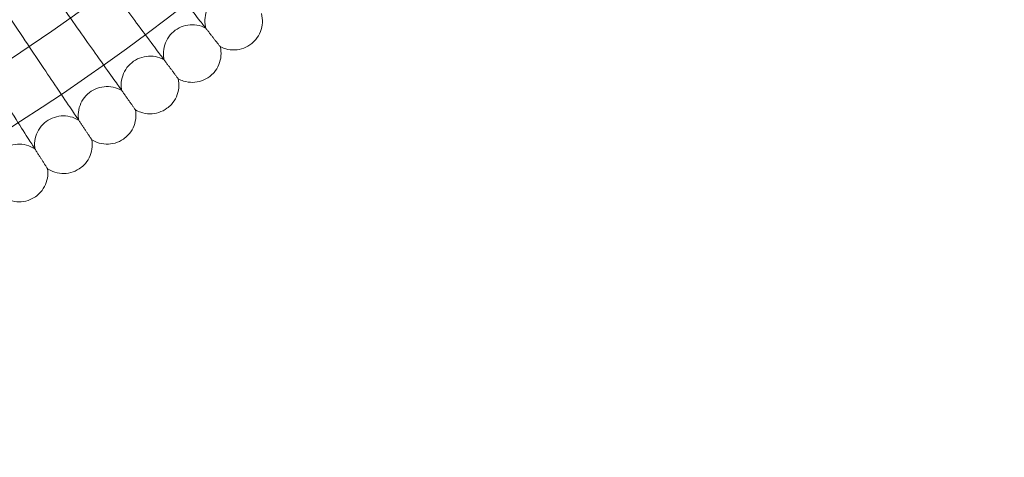
# Model space of a CAD drawing. Units: millimetres. Extents: x 0 to 11609, y 0 to 8193.
# Drawn here: x 10361 to 10634, y 3842 to 3963 of the extents above; entities that cross this region are included whole.
import ezdxf

# ---------------------------------------------------------------- set-up
doc = ezdxf.new("R2010")
doc.units = ezdxf.units.MM

# ---------------------------------------------------------------- blocks, each defined once
blk = doc.blocks.new('A$Ca9b17c55')
at = {"color": 0, "linetype": 'Continuous', "lineweight": 0}
blk.add_line((2746.19, 441.4), (2766.84, 410.69), dxfattribs=at)
for radius in [592, 576]:
    blk.add_circle((2447.03, 886.2), radius, dxfattribs=at)
blk.add_arc((2447.03, 886.2), 502.01, 184.0336, 355.9664, dxfattribs=at)
for points, knots in [([(2817.08, 413.86), (2816.71, 414.34), (2815.91, 415.35), (2813.55, 418.37), (2812, 420.35), (2808.76, 424.48), (2807.21, 426.46), (2803.91, 430.67), (2802.18, 432.88), (2800.44, 435.11)], [0.009336, 0.009336, 0.009336, 0.009336, 1.098367, 1.098367, 2.19637, 2.19637, 3.04032, 3.04032, 3.889662, 3.889662, 3.889662, 3.889662]), ([(2805.56, 405.06), (2805.2, 405.54), (2804.43, 406.58), (2802.14, 409.65), (2800.64, 411.67), (2797.5, 415.87), (2796, 417.89), (2792.8, 422.18), (2791.13, 424.43), (2789.44, 426.7)], [0.009336, 0.009336, 0.009336, 0.009336, 1.098367, 1.098367, 2.19637, 2.19637, 3.04032, 3.04032, 3.889662, 3.889662, 3.889662, 3.889662]), ([(2828.8, 422.44), (2828.04, 422.82), (2827.2, 423.08), (2825.52, 423.31), (2824.66, 423.29), (2823, 423), (2822.18, 422.71), (2820.7, 421.9), (2820.01, 421.38), (2818.85, 420.15), (2818.36, 419.43), (2817.65, 417.9), (2817.41, 417.07), (2817.21, 415.4), (2817.24, 414.53), (2817.43, 413.59), (2817.45, 413.47), (2817.48, 413.35)], [0, 0, 0, 0, 2.554678, 2.554678, 5.086757, 5.086757, 7.619237, 7.619237, 10.15171, 10.15171, 12.684184, 12.684184, 15.216657, 15.216657, 17.74913, 17.74913, 18.111312, 18.111312, 18.111312, 18.111312]), ([(2793.83, 396.54), (2793.48, 397.03), (2792.74, 398.08), (2790.52, 401.21), (2789.07, 403.26), (2786.03, 407.54), (2784.58, 409.59), (2781.49, 413.96), (2779.87, 416.25), (2778.23, 418.56)], [0.009336, 0.009336, 0.009336, 0.009336, 1.098367, 1.098367, 2.19637, 2.19637, 3.04032, 3.04032, 3.889662, 3.889662, 3.889662, 3.889662]), ([(2832.97, 417.38), (2833.19, 416.56), (2833.28, 415.69), (2833.19, 414), (2833.01, 413.15), (2832.4, 411.58), (2831.96, 410.83), (2831.07, 409.76), (2830.68, 409.38), (2830.26, 409.03)], [0, 0, 0, 0, 2.554678, 2.554678, 5.086757, 5.086757, 7.619237, 7.619237, 9.251363, 9.251363, 9.251363, 9.251363]), ([(2817.48, 413.35), (2816.73, 413.75), (2815.9, 414.03), (2814.23, 414.3), (2813.36, 414.31), (2811.69, 414.05), (2810.87, 413.78), (2809.37, 413.01), (2808.67, 412.5), (2807.48, 411.3), (2806.98, 410.6), (2806.22, 409.09), (2805.96, 408.26), (2805.72, 406.59), (2805.73, 405.72), (2805.9, 404.77), (2805.92, 404.66), (2805.95, 404.54)], [0, 0, 0, 0, 2.554678, 2.554678, 5.086757, 5.086757, 7.619237, 7.619237, 10.15171, 10.15171, 12.684184, 12.684184, 15.216657, 15.216657, 17.74913, 17.74913, 18.111312, 18.111312, 18.111312, 18.111312]), ([(2781.9, 388.3), (2781.56, 388.8), (2780.84, 389.87), (2778.7, 393.05), (2777.3, 395.14), (2774.37, 399.49), (2772.97, 401.58), (2769.98, 406.02), (2768.42, 408.34), (2766.84, 410.69)], [0.009336, 0.009336, 0.009336, 0.009336, 1.098367, 1.098367, 2.19637, 2.19637, 3.04032, 3.04032, 3.889662, 3.889662, 3.889662, 3.889662]), ([(2821.53, 408.19), (2821.73, 407.37), (2821.8, 406.49), (2821.67, 404.8), (2821.47, 403.96), (2820.81, 402.41), (2820.36, 401.67), (2819.45, 400.62), (2819.05, 400.24), (2818.62, 399.91)], [0, 0, 0, 0, 2.554678, 2.554678, 5.086757, 5.086757, 7.619237, 7.619237, 9.251363, 9.251363, 9.251363, 9.251363]), ([(2821.53, 408.19), (2821.53, 408.19), (2821.52, 408.19), (2821.52, 408.2), (2821.51, 408.21), (2821.5, 408.23), (2821.48, 408.25), (2821.42, 408.32), (2821.37, 408.39), (2821.3, 408.47)], [0.3358831, 0.3358831, 0.3358831, 0.3358831, 0.380955, 0.380955, 0.4260996, 0.4260996, 0.5163657, 0.5163657, 0.6714859, 0.6714859, 0.6714859, 0.6714859]), ([(2830.26, 409.03), (2829.59, 408.5), (2828.83, 408.07), (2827.25, 407.48), (2826.4, 407.31), (2824.71, 407.25), (2823.85, 407.35), (2822.52, 407.73), (2822.01, 407.94), (2821.53, 408.19)], [0, 0, 0, 0, 2.554678, 2.554678, 5.086757, 5.086757, 7.619237, 7.619237, 9.251363, 9.251363, 9.251363, 9.251363]), ([(2805.95, 404.54), (2805.21, 404.95), (2804.38, 405.25), (2802.72, 405.57), (2801.85, 405.59), (2800.18, 405.37), (2799.35, 405.13), (2797.83, 404.39), (2797.12, 403.9), (2795.9, 402.73), (2795.38, 402.04), (2794.59, 400.55), (2794.31, 399.73), (2794.03, 398.06), (2794.02, 397.2), (2794.16, 396.24), (2794.18, 396.12), (2794.21, 396.01)], [0, 0, 0, 0, 2.554678, 2.554678, 5.086757, 5.086757, 7.619237, 7.619237, 10.15171, 10.15171, 12.684184, 12.684184, 15.216657, 15.216657, 17.74913, 17.74913, 18.111312, 18.111312, 18.111312, 18.111312]), ([(2769.77, 380.35), (2769.44, 380.86), (2768.75, 381.95), (2766.69, 385.18), (2765.33, 387.3), (2762.51, 391.72), (2761.16, 393.84), (2758.28, 398.35), (2756.77, 400.72), (2755.25, 403.1)], [0.009336, 0.009336, 0.009336, 0.009336, 1.098367, 1.098367, 2.19637, 2.19637, 3.04032, 3.04032, 3.889662, 3.889662, 3.889662, 3.889662]), ([(2809.87, 399.28), (2810.05, 398.45), (2810.1, 397.58), (2809.93, 395.89), (2809.7, 395.06), (2809.02, 393.51), (2808.54, 392.79), (2807.61, 391.76), (2807.2, 391.4), (2806.76, 391.08)], [0, 0, 0, 0, 2.554678, 2.554678, 5.086757, 5.086757, 7.619237, 7.619237, 9.251363, 9.251363, 9.251363, 9.251363]), ([(2809.87, 399.28), (2809.87, 399.28), (2809.86, 399.28), (2809.86, 399.29), (2809.86, 399.3), (2809.84, 399.32), (2809.82, 399.34), (2809.77, 399.41), (2809.72, 399.48), (2809.65, 399.57)], [0.3358831, 0.3358831, 0.3358831, 0.3358831, 0.380955, 0.380955, 0.4260996, 0.4260996, 0.5163657, 0.5163657, 0.6714859, 0.6714859, 0.6714859, 0.6714859]), ([(2818.62, 399.91), (2817.94, 399.4), (2817.17, 398.98), (2815.57, 398.43), (2814.71, 398.28), (2813.03, 398.26), (2812.17, 398.38), (2810.85, 398.8), (2810.34, 399.02), (2809.87, 399.28)], [0, 0, 0, 0, 2.554678, 2.554678, 5.086757, 5.086757, 7.619237, 7.619237, 9.251363, 9.251363, 9.251363, 9.251363]), ([(2794.21, 396.01), (2793.47, 396.44), (2792.66, 396.76), (2791, 397.11), (2790.14, 397.16), (2788.46, 396.98), (2787.62, 396.75), (2786.08, 396.06), (2785.36, 395.58), (2784.12, 394.44), (2783.58, 393.76), (2782.75, 392.29), (2782.46, 391.48), (2782.13, 389.82), (2782.1, 388.96), (2782.22, 388), (2782.24, 387.88), (2782.26, 387.76)], [0, 0, 0, 0, 2.554678, 2.554678, 5.086757, 5.086757, 7.619237, 7.619237, 10.15171, 10.15171, 12.684184, 12.684184, 15.216657, 15.216657, 17.74913, 17.74913, 18.111312, 18.111312, 18.111312, 18.111312]), ([(2797.99, 390.66), (2798.16, 389.82), (2798.19, 388.95), (2797.97, 387.27), (2797.73, 386.44), (2797, 384.91), (2796.51, 384.2), (2795.55, 383.2), (2795.14, 382.84), (2794.69, 382.53)], [0, 0, 0, 0, 2.554678, 2.554678, 5.086757, 5.086757, 7.619237, 7.619237, 9.251363, 9.251363, 9.251363, 9.251363]), ([(2797.99, 390.66), (2797.99, 390.66), (2797.99, 390.66), (2797.99, 390.67), (2797.98, 390.67), (2797.97, 390.69), (2797.95, 390.71), (2797.9, 390.79), (2797.85, 390.86), (2797.79, 390.95)], [0.3358831, 0.3358831, 0.3358831, 0.3358831, 0.380955, 0.380955, 0.4260996, 0.4260996, 0.5163657, 0.5163657, 0.6714859, 0.6714859, 0.6714859, 0.6714859]), ([(2806.76, 391.08), (2806.07, 390.58), (2805.29, 390.18), (2803.67, 389.67), (2802.82, 389.54), (2801.13, 389.56), (2800.28, 389.7), (2798.96, 390.15), (2798.46, 390.38), (2797.99, 390.66)], [0, 0, 0, 0, 2.554678, 2.554678, 5.086757, 5.086757, 7.619237, 7.619237, 9.251363, 9.251363, 9.251363, 9.251363]), ([(2782.26, 387.76), (2781.54, 388.21), (2780.73, 388.55), (2779.08, 388.94), (2778.22, 389.01), (2776.54, 388.87), (2775.7, 388.67), (2774.14, 388.01), (2773.41, 387.55), (2772.14, 386.44), (2771.58, 385.77), (2770.72, 384.32), (2770.4, 383.52), (2770.04, 381.87), (2769.99, 381), (2770.09, 380.04), (2770.1, 379.92), (2770.12, 379.8)], [0, 0, 0, 0, 2.554678, 2.554678, 5.086757, 5.086757, 7.619237, 7.619237, 10.15171, 10.15171, 12.684184, 12.684184, 15.216657, 15.216657, 17.74913, 17.74913, 18.111312, 18.111312, 18.111312, 18.111312]), ([(2785.92, 382.32), (2785.92, 382.32), (2785.92, 382.32), (2785.91, 382.33), (2785.91, 382.34), (2785.89, 382.36), (2785.88, 382.38), (2785.83, 382.46), (2785.78, 382.53), (2785.72, 382.62)], [0.3358831, 0.3358831, 0.3358831, 0.3358831, 0.380955, 0.380955, 0.4260996, 0.4260996, 0.5163657, 0.5163657, 0.6714859, 0.6714859, 0.6714859, 0.6714859]), ([(2794.69, 382.53), (2793.99, 382.05), (2793.2, 381.67), (2791.57, 381.2), (2790.71, 381.09), (2789.03, 381.15), (2788.18, 381.31), (2786.87, 381.79), (2786.38, 382.03), (2785.92, 382.32)], [0, 0, 0, 0, 2.554678, 2.554678, 5.086757, 5.086757, 7.619237, 7.619237, 9.251363, 9.251363, 9.251363, 9.251363]), ([(2770.12, 379.8), (2769.41, 380.27), (2768.61, 380.63), (2766.97, 381.06), (2766.11, 381.15), (2764.42, 381.05), (2763.58, 380.87), (2762.01, 380.25), (2761.26, 379.81), (2759.96, 378.73), (2759.4, 378.08), (2758.5, 376.65), (2758.16, 375.85), (2757.76, 374.21), (2757.69, 373.35), (2757.76, 372.39), (2757.77, 372.27), (2757.79, 372.15)], [0, 0, 0, 0, 2.554678, 2.554678, 5.086757, 5.086757, 7.619237, 7.619237, 10.15171, 10.15171, 12.684184, 12.684184, 15.216657, 15.216657, 17.74913, 17.74913, 18.111312, 18.111312, 18.111312, 18.111312]), ([(2785.92, 382.32), (2786.06, 381.48), (2786.07, 380.61), (2785.82, 378.93), (2785.55, 378.11), (2784.79, 376.6), (2784.28, 375.9), (2783.3, 374.92), (2782.87, 374.57), (2782.42, 374.28)], [0, 0, 0, 0, 2.554678, 2.554678, 5.086757, 5.086757, 7.619237, 7.619237, 9.251363, 9.251363, 9.251363, 9.251363]), ([(2773.64, 374.28), (2773.77, 373.44), (2773.75, 372.56), (2773.46, 370.89), (2773.18, 370.08), (2772.38, 368.59), (2771.85, 367.9), (2770.85, 366.94), (2770.41, 366.61), (2769.95, 366.32)], [0, 0, 0, 0, 2.554678, 2.554678, 5.086757, 5.086757, 7.619237, 7.619237, 9.251363, 9.251363, 9.251363, 9.251363]), ([(2773.64, 374.28), (2773.64, 374.28), (2773.64, 374.28), (2773.64, 374.29), (2773.63, 374.29), (2773.62, 374.32), (2773.61, 374.34), (2773.55, 374.42), (2773.51, 374.49), (2773.45, 374.58)], [0.3358831, 0.3358831, 0.3358831, 0.3358831, 0.380955, 0.380955, 0.4260996, 0.4260996, 0.5163657, 0.5163657, 0.6714859, 0.6714859, 0.6714859, 0.6714859]), ([(2782.42, 374.28), (2781.7, 373.81), (2780.91, 373.45), (2779.27, 373.02), (2778.41, 372.93), (2776.72, 373.03), (2775.88, 373.22), (2774.59, 373.73), (2774.1, 373.98), (2773.64, 374.28)], [0, 0, 0, 0, 2.554678, 2.554678, 5.086757, 5.086757, 7.619237, 7.619237, 9.251363, 9.251363, 9.251363, 9.251363]), ([(2769.95, 366.32), (2769.23, 365.87), (2768.42, 365.54), (2766.77, 365.14), (2765.91, 365.07), (2764.23, 365.21), (2763.39, 365.42), (2762.11, 365.96), (2761.63, 366.23), (2761.18, 366.54)], [0, 0, 0, 0, 2.554678, 2.554678, 5.086757, 5.086757, 7.619237, 7.619237, 9.251363, 9.251363, 9.251363, 9.251363])]:
    blk.add_open_spline(points, degree=3, knots=knots, dxfattribs=at)
for points, weights in [([(2821.3, 408.47), (2819.25, 411.09), (2817.08, 413.86)], [0.999982648012, 0.999904506482, 0.999984377131]), ([(2809.65, 399.57), (2807.66, 402.24), (2805.56, 405.06)], [0.999982554032, 0.999904468298, 0.999984394615]), ([(2797.79, 390.95), (2795.86, 393.67), (2793.83, 396.54)], [0.999982457569, 0.999904425091, 0.999984404885]), ([(2785.72, 382.62), (2783.86, 385.38), (2781.9, 388.3)], [0.999982359241, 0.999904377506, 0.999984407785]), ([(2773.45, 374.58), (2771.66, 377.39), (2769.77, 380.35)], [0.999982259446, 0.99990432497, 0.999984402979])]:
    blk.add_rational_spline(points, weights, degree=2, dxfattribs=at)

msp = doc.modelspace()

# ---------------------------------------------------------------- block references
msp.add_blockref('A$Ca9b17c55', (7595.33, 3547.34))

doc.saveas('drawing.dxf')
